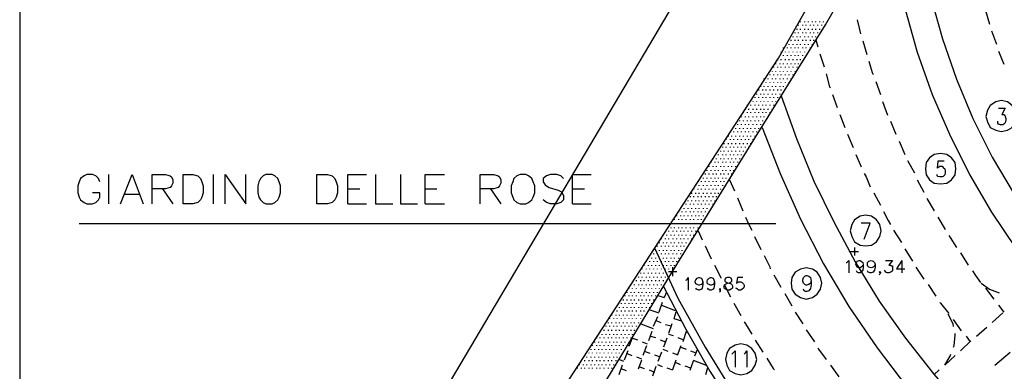
# Model space of a CAD drawing. Extents: x 115 to 844, y 0 to 655.
# Drawn here: x 119 to 240, y 86 to 129 of the extents above; entities that cross this region are included whole.
import ezdxf

# ---------------------------------------------------------------- set-up
doc = ezdxf.new("R2010")
doc.units = 0
doc.header["$MEASUREMENT"] = 0
doc.layers.get('0').update_dxf_attribs({"linetype": 'CONTINUOUS'})
for name, color, linetype in [('11', 7, 'CONTINUOUS'), ('2', 7, 'CONTINUOUS'), ('28', 7, 'CONTINUOUS'), ('3', 7, 'CONTINUOUS'), ('4', 7, 'CONTINUOUS'), ('9', 7, 'CONTINUOUS')]:
    doc.layers.add(name, color=color, linetype=linetype)

msp = doc.modelspace()

# ---------------------------------------------------------------- linework, layer by layer
at = {"color": 0, "flags": 128}
for points in [[(230.225, 137.15), (231.225, 132), (232.675, 126.9), (234.375, 121.925), (236.4, 117.075), (238.775, 112.35), (241.475, 107.775), (244.35, 103.45), (247.575, 99.225), (251.05, 95.25), (254.775, 91.525), (258.75, 88.05), (262.9, 84.825), (267.3, 81.875), (271.875, 79.25), (276.525, 76.875), (281.45, 74.85), (286.425, 73.05), (291.525, 71.625)], [(226.925, 135.725), (228.1, 130.375), (229.55, 125.225), (231.4, 120.05), (233.525, 115.15), (235.975, 110.225), (238.675, 105.575), (241.725, 101.075), (245.025, 96.85), (248.675, 92.7), (252.475, 88.9), (256.55, 85.325), (260.875, 82.025), (265.35, 78.975), (270, 76.2), (274.825, 73.825), (279.825, 71.625), (284.9, 69.85), (290.15, 68.4)], [(212.85, 119.875), (214.725, 114.625), (216.85, 109.375), (219.3, 104.375), (221.925, 99.475), (224.875, 94.65), (228.1, 90.075), (231.575, 85.675), (235.225, 81.45), (239.2, 77.475), (243.25, 73.65), (247.575, 70.1), (252.15, 66.7), (256.8, 63.65), (261.625, 60.875), (266.625, 58.325), (271.8, 56.05), (277.05, 54)], [(210.5, 115.975), (212.7, 110.325), (215.225, 104.725), (218.025, 99.225), (221.15, 93.975), (224.625, 88.9), (228.35, 83.975), (232.425, 79.4), (236.65, 74.925), (241.225, 70.775), (245.975, 66.975), (250.95, 63.325), (256.125, 60.025), (261.45, 56.975), (266.975, 54.275), (272.625, 51.9)], [(212.175, 104.125), (126.575, 104.125)], [(220.825, 99.4), (220.9, 99.4), (221.15, 99.65), (221.15, 98.125)], [(222.925, 99.125), (222.85, 98.975), (222.675, 98.8), (222.525, 98.725), (222.425, 98.725), (222.175, 98.8), (222.1, 98.975), (222, 99.125), (222, 99.225), (222.1, 99.4), (222.175, 99.55), (222.425, 99.65), (222.525, 99.65), (222.675, 99.55), (222.85, 99.4), (222.925, 99.125), (222.925, 98.8), (222.85, 98.45), (222.675, 98.2), (222.525, 98.125), (222.35, 98.125), (222.175, 98.2), (222.1, 98.375)], [(224.375, 99.125), (224.3, 98.975), (224.125, 98.8), (223.875, 98.725), (223.625, 98.8), (223.45, 98.975), (223.45, 99.125), (223.45, 99.225), (223.45, 99.4), (223.625, 99.55), (223.875, 99.65), (224.125, 99.55), (224.3, 99.4), (224.375, 99.125), (224.375, 98.8), (224.3, 98.45), (224.125, 98.2), (223.875, 98.125), (223.775, 98.125), (223.525, 98.2), (223.45, 98.375)], [(225.65, 99.65), (226.5, 99.65), (226.075, 99.05), (226.25, 99.05), (226.4, 98.975), (226.5, 98.975), (226.5, 98.725), (226.5, 98.55), (226.5, 98.375), (226.325, 98.2), (226.075, 98.125), (225.9, 98.125), (225.65, 98.2), (225.65, 98.3), (225.55, 98.45)], [(227.675, 99.65), (227, 98.625), (228.025, 98.625)], [(227.675, 99.65), (227.675, 98.125)], [(225.05, 98.2), (224.975, 98.125), (224.875, 98.2), (224.975, 98.3), (225.05, 98.2), (225.05, 98.125), (224.975, 97.95), (224.875, 97.875)], [(201.1, 97.2), (201.25, 97.275), (201.425, 97.525), (201.425, 96)], [(203.2, 97.025), (203.125, 96.775), (203.05, 96.675), (202.775, 96.6), (202.7, 96.6), (202.525, 96.675), (202.35, 96.775), (202.275, 97.025), (202.275, 97.1), (202.35, 97.275), (202.525, 97.45), (202.7, 97.525), (202.775, 97.525), (203.05, 97.45), (203.125, 97.275), (203.2, 97.025), (203.2, 96.675), (203.125, 96.25), (203.05, 96.1), (202.775, 96), (202.7, 96), (202.45, 96.1), (202.35, 96.25)], [(204.65, 97.025), (204.575, 96.775), (204.475, 96.675), (204.225, 96.6), (204.15, 96.6), (203.975, 96.675), (203.8, 96.775), (203.725, 97.025), (203.725, 97.1), (203.8, 97.275), (203.975, 97.45), (204.15, 97.525), (204.225, 97.525), (204.475, 97.45), (204.575, 97.275), (204.65, 97.025), (204.65, 96.675), (204.575, 96.25), (204.475, 96.1), (204.225, 96), (204.05, 96), (203.875, 96.1), (203.8, 96.25)], [(206.25, 97.525), (206, 97.45), (205.925, 97.275), (205.925, 97.1), (206, 97.025), (206.175, 96.925), (206.425, 96.85), (206.675, 96.775), (206.775, 96.675), (206.85, 96.525), (206.85, 96.25), (206.775, 96.175), (206.675, 96.1), (206.5, 96), (206.25, 96), (206, 96.1), (205.925, 96.175), (205.825, 96.25), (205.825, 96.525), (205.925, 96.675), (206.075, 96.775), (206.25, 96.85), (206.6, 96.925), (206.675, 97.025), (206.775, 97.1), (206.775, 97.275), (206.675, 97.45), (206.5, 97.525), (206.25, 97.525)], [(208.125, 97.525), (207.45, 97.525), (207.35, 96.85), (207.45, 96.925), (207.6, 97.025), (207.875, 97.025), (208.025, 96.925), (208.2, 96.775), (208.3, 96.6), (208.3, 96.425), (208.2, 96.25), (208.025, 96.1), (207.875, 96), (207.6, 96), (207.45, 96.1), (207.35, 96.175), (207.275, 96.25)], [(205.325, 96.1), (205.325, 96), (205.25, 96.1), (205.325, 96.175), (205.325, 96.1), (205.325, 95.925), (205.325, 95.825), (205.25, 95.75)]]:
    msp.add_lwpolyline(points, dxfattribs=at)
at = {"layer": '11', "color": 0, "flags": 128}
for points in [[(218.275, 128.6), (238.35, 163.475)], [(212.525, 124.525), (231.075, 157.3)], [(171.025, 82.8), (202.1, 135.375)], [(209.475, 114.45), (218.275, 128.6)], [(177.375, 70.525), (212.525, 124.525)], [(199.475, 98.3), (209.475, 114.45)], [(197.275, 101.175), (200.15, 95), (203.475, 88.975), (207.025, 83.225), (210.925, 77.625), (215.15, 72.225)], [(179.425, 65.275), (199.475, 98.3)], [(198.375, 96.425), (201.1, 91.175), (204.05, 86.025), (207.275, 81.025), (210.75, 76.2), (214.375, 71.525)]]:
    msp.add_lwpolyline(points, dxfattribs=at)
at = {"layer": '2', "color": 251, "flags": 128}
for points in [[(237.925, 130.375), (238.425, 128.675)], [(222.175, 129.2), (222.425, 128.175), (222.6, 127.5)], [(238.675, 127.85), (239.275, 126.225)], [(217.1, 126.75), (217.35, 125.9)], [(222.85, 126.65), (223.35, 124.95)], [(217.6, 125.05), (218.1, 123.425)], [(239.525, 125.375), (240.2, 123.775)], [(223.625, 124.125), (224.025, 122.75), (224.125, 122.5)], [(218.375, 122.6), (218.775, 120.975), (218.875, 120.9)], [(224.45, 121.65), (225.05, 120.05)], [(219.125, 120.05), (219.725, 118.45)], [(225.3, 119.2), (225.9, 117.5)], [(220.05, 117.6), (220.65, 115.975)], [(226.25, 116.75), (226.925, 115.15)], [(221, 115.15), (221.675, 113.525)], [(227.35, 114.3), (228.025, 112.675)], [(222, 112.675), (222.675, 111.15)], [(228.35, 111.925), (229.2, 110.4)], [(223.025, 110.325), (223.275, 109.9), (223.775, 108.7)], [(206.5, 109.55), (207.1, 108.2)], [(229.55, 109.55), (230.375, 108.025)], [(224.2, 107.95), (225.05, 106.425)], [(207.45, 107.35), (208.125, 105.75)], [(230.725, 107.275), (231.65, 105.75)], [(225.4, 105.65), (225.975, 104.55), (226.25, 104.05)], [(208.45, 104.975), (208.8, 104.125), (209.225, 103.375)], [(232.075, 104.975), (233, 103.45)], [(202.625, 103.275), (203.125, 102.175)], [(226.65, 103.375), (227.6, 101.85)], [(209.55, 102.6), (210.325, 101)], [(233.425, 102.7), (233.6, 102.45), (234.375, 101.25)], [(203.475, 101.425), (204.225, 99.825)], [(228.025, 101.075), (228.95, 99.55)], [(234.875, 100.575), (235.8, 99.05)], [(210.75, 100.25), (211.425, 98.875), (211.5, 98.625)], [(204.65, 99.05), (205.4, 97.525), (205.4, 97.45)], [(229.375, 98.8), (230.375, 97.35)], [(236.325, 98.375), (236.725, 97.775), (237.325, 96.925)], [(211.925, 97.875), (212.775, 96.35)], [(237.425, 96.85), (238.425, 96.1), (239.625, 95.675)], [(205.825, 96.675), (206.6, 95.15)], [(213.275, 95.575), (214.125, 94.05)], [(230.9, 96.675), (231.825, 95.25)], [(237.925, 96.25), (238.95, 94.9)], [(207.025, 94.4), (207.875, 92.875)], [(232.325, 94.475), (232.425, 94.4), (233.425, 93.125)], [(214.55, 93.3), (215.475, 91.85)], [(238.775, 92.025), (240.05, 93.2)], [(239.525, 94.15), (240.2, 93.3)], [(208.3, 92.1), (208.45, 91.85), (209.225, 90.575)], [(234.025, 91.525), (233.95, 91.85), (233.35, 93.05)], [(233.95, 92.375), (234.95, 91)], [(215.9, 91.1), (216.925, 89.65)], [(236.825, 90.325), (238.1, 91.425)], [(209.65, 89.825), (210.575, 88.375)], [(234.025, 88.975), (234.1, 89.15), (234.2, 90.5), (234.2, 90.675)], [(234.875, 88.55), (236.15, 89.75)], [(235.55, 90.325), (236.05, 89.65)], [(217.35, 88.9), (217.425, 88.725), (218.375, 87.45)], [(211.075, 87.625), (211.85, 86.35), (212.025, 86.175)], [(232.925, 86.775), (233.6, 87.875), (233.7, 88.125)], [(232.925, 86.775), (234.2, 87.95)], [(218.875, 86.775), (219.9, 85.325)], [(231.575, 85.6), (232.25, 86.175)]]:
    msp.add_lwpolyline(points, dxfattribs=at)
at = {"layer": '28', "color": 2, "flags": 128}
for points in [[(214.975, 128.525), (214.975, 128.6)], [(215.225, 128.95), (215.225, 129.025)], [(215.475, 128.525), (215.475, 128.6)], [(215.75, 128.95), (215.75, 129.025)], [(215.9, 128.525), (215.9, 128.6)], [(216.175, 128.95), (216.175, 129.025)], [(216.425, 128.525), (216.425, 128.6)], [(216.675, 128.95), (216.675, 129.025)], [(216.85, 128.525), (216.85, 128.6)], [(217.1, 128.95), (217.1, 129.025)], [(217.35, 128.525), (217.35, 128.6)], [(217.6, 128.95), (217.6, 129.025)], [(217.85, 128.525), (217.85, 128.6)], [(218.025, 128.95), (218.025, 129.025)], [(214.3, 127.075), (214.3, 127.15)], [(214.55, 127.575), (214.55, 127.675)], [(214.8, 128), (214.8, 128.1)], [(214.8, 127.075), (214.8, 127.15)], [(214.975, 127.575), (214.975, 127.675)], [(215.225, 128), (215.225, 128.1)], [(215.225, 127.075), (215.225, 127.15)], [(215.475, 127.575), (215.475, 127.675)], [(215.75, 128), (215.75, 128.1)], [(215.75, 127.075), (215.75, 127.15)], [(215.9, 127.575), (215.9, 127.675)], [(216.175, 128), (216.175, 128.1)], [(216.175, 127.075), (216.175, 127.15)], [(216.425, 127.575), (216.425, 127.675)], [(216.675, 128), (216.675, 128.1)], [(216.675, 127.075), (216.675, 127.15)], [(216.85, 127.575), (216.85, 127.675)], [(217.1, 128), (217.1, 128.1)], [(217.1, 127.075), (217.1, 127.15)], [(217.35, 127.575), (217.35, 127.675)], [(217.6, 128), (217.6, 128.1)], [(213.8, 126.15), (213.8, 126.225)], [(214.05, 126.65), (214.05, 126.75)], [(214.3, 126.15), (214.3, 126.225)], [(214.55, 126.65), (214.55, 126.75)], [(214.8, 126.15), (214.8, 126.225)], [(214.975, 126.65), (214.975, 126.75)], [(215.225, 126.15), (215.225, 126.225)], [(215.475, 126.65), (215.475, 126.75)], [(215.75, 126.15), (215.75, 126.225)], [(215.9, 126.65), (215.9, 126.75)], [(216.175, 126.15), (216.175, 126.225)], [(216.425, 126.65), (216.425, 126.75)], [(216.675, 126.15), (216.675, 126.225)], [(216.85, 126.65), (216.85, 126.75)], [(212.7, 124.8), (212.7, 124.875)], [(212.85, 125.225), (212.85, 125.3)], [(213.125, 125.725), (213.125, 125.8)], [(213.125, 124.8), (213.125, 124.875)], [(213.375, 125.225), (213.375, 125.3)], [(213.625, 125.725), (213.625, 125.8)], [(213.625, 124.8), (213.625, 124.875)], [(213.8, 125.225), (213.8, 125.3)], [(214.05, 125.725), (214.05, 125.8)], [(214.05, 124.8), (214.05, 124.875)], [(214.3, 125.225), (214.3, 125.3)], [(214.55, 125.725), (214.55, 125.8)], [(214.55, 124.8), (214.55, 124.875)], [(214.8, 125.225), (214.8, 125.3)], [(214.975, 125.725), (214.975, 125.8)], [(214.975, 124.8), (214.975, 124.875)], [(215.225, 125.225), (215.225, 125.3)], [(215.475, 125.725), (215.475, 125.8)], [(215.475, 124.8), (215.475, 124.875)], [(215.75, 125.225), (215.75, 125.3)], [(215.9, 125.725), (215.9, 125.8)], [(216.425, 125.725), (216.425, 125.8)], [(211.925, 123.35), (211.925, 123.425)], [(212.175, 123.775), (212.175, 123.85)], [(212.425, 124.275), (212.425, 124.375)], [(212.425, 123.35), (212.425, 123.425)], [(212.7, 123.775), (212.7, 123.85)], [(212.85, 124.275), (212.85, 124.375)], [(212.85, 123.35), (212.85, 123.425)], [(213.125, 123.775), (213.125, 123.85)], [(213.375, 124.275), (213.375, 124.375)], [(213.375, 123.35), (213.375, 123.425)], [(213.625, 123.775), (213.625, 123.85)], [(213.8, 124.275), (213.8, 124.375)], [(213.8, 123.35), (213.8, 123.425)], [(214.05, 123.775), (214.05, 123.85)], [(214.3, 124.275), (214.3, 124.375)], [(214.3, 123.35), (214.3, 123.425)], [(214.55, 123.775), (214.55, 123.85)], [(214.8, 124.275), (214.8, 124.375)], [(214.8, 123.35), (214.8, 123.425)], [(214.975, 123.775), (214.975, 123.85)], [(215.225, 124.275), (215.225, 124.375)], [(211.5, 122.425), (211.5, 122.5)], [(211.75, 122.85), (211.75, 122.925)], [(211.925, 122.425), (211.925, 122.5)], [(212.175, 122.85), (212.175, 122.925)], [(212.425, 122.425), (212.425, 122.5)], [(212.7, 122.85), (212.7, 122.925)], [(212.85, 122.425), (212.85, 122.5)], [(213.125, 122.85), (213.125, 122.925)], [(213.375, 122.425), (213.375, 122.5)], [(213.625, 122.85), (213.625, 122.925)], [(213.8, 122.425), (213.8, 122.5)], [(214.05, 122.85), (214.05, 122.925)], [(214.3, 122.425), (214.3, 122.5)], [(214.55, 122.85), (214.55, 122.925)], [(210.325, 120.975), (210.325, 121.075)], [(210.575, 121.5), (210.575, 121.575)], [(210.75, 121.925), (210.75, 122)], [(210.75, 120.975), (210.75, 121.075)], [(211, 121.5), (211, 121.575)], [(211.25, 121.925), (211.25, 122)], [(211.25, 120.975), (211.25, 121.075)], [(211.5, 121.5), (211.5, 121.575)], [(211.75, 121.925), (211.75, 122)], [(211.75, 120.975), (211.75, 121.075)], [(211.925, 121.5), (211.925, 121.575)], [(212.175, 121.925), (212.175, 122)], [(212.175, 120.975), (212.175, 121.075)], [(212.425, 121.5), (212.425, 121.575)], [(212.7, 121.925), (212.7, 122)], [(212.7, 120.975), (212.7, 121.075)], [(212.85, 121.5), (212.85, 121.575)], [(213.125, 121.925), (213.125, 122)], [(213.125, 120.975), (213.125, 121.075)], [(213.375, 121.5), (213.375, 121.575)], [(213.625, 121.925), (213.625, 122)], [(213.8, 121.5), (213.8, 121.575)], [(214.05, 121.925), (214.05, 122)], [(209.825, 120.05), (209.825, 120.125)], [(210.075, 120.55), (210.075, 120.65)], [(210.325, 120.05), (210.325, 120.125)], [(210.575, 120.55), (210.575, 120.65)], [(210.75, 120.05), (210.75, 120.125)], [(211, 120.55), (211, 120.65)], [(211.25, 120.05), (211.25, 120.125)], [(211.5, 120.55), (211.5, 120.65)], [(211.75, 120.05), (211.75, 120.125)], [(211.925, 120.55), (211.925, 120.65)], [(212.175, 120.05), (212.175, 120.125)], [(212.425, 120.55), (212.425, 120.65)], [(212.7, 120.05), (212.7, 120.125)], [(212.85, 120.55), (212.85, 120.65)], [(208.7, 118.7), (208.7, 118.775)], [(209.125, 118.7), (209.125, 118.775)], [(209.4, 119.125), (209.4, 119.2)], [(209.65, 119.625), (209.65, 119.7)], [(209.65, 118.7), (209.65, 118.775)], [(209.825, 119.125), (209.825, 119.2)], [(210.075, 119.625), (210.075, 119.7)], [(210.075, 118.7), (210.075, 118.775)], [(210.325, 119.125), (210.325, 119.2)], [(210.575, 119.625), (210.575, 119.7)], [(210.575, 118.7), (210.575, 118.775)], [(210.75, 119.125), (210.75, 119.2)], [(211, 119.625), (211, 119.7)], [(211, 118.7), (211, 118.775)], [(211.25, 119.125), (211.25, 119.2)], [(211.5, 119.625), (211.5, 119.7)], [(211.5, 118.7), (211.5, 118.775)], [(211.75, 119.125), (211.75, 119.2)], [(211.925, 119.625), (211.925, 119.7)], [(211.925, 118.7), (211.925, 118.775)], [(212.175, 119.125), (212.175, 119.2)], [(212.425, 119.625), (212.425, 119.7)], [(207.95, 117.25), (207.95, 117.35)], [(208.2, 117.775), (208.2, 117.85)], [(208.45, 118.175), (208.45, 118.275)], [(208.45, 117.25), (208.45, 117.35)], [(208.7, 117.775), (208.7, 117.85)], [(208.875, 118.175), (208.875, 118.275)], [(208.875, 117.25), (208.875, 117.35)], [(209.125, 117.775), (209.125, 117.85)], [(209.4, 118.175), (209.4, 118.275)], [(209.4, 117.25), (209.4, 117.35)], [(209.65, 117.775), (209.65, 117.85)], [(209.825, 118.175), (209.825, 118.275)], [(209.825, 117.25), (209.825, 117.35)], [(210.075, 117.775), (210.075, 117.85)], [(210.325, 118.175), (210.325, 118.275)], [(210.325, 117.25), (210.325, 117.35)], [(210.575, 117.775), (210.575, 117.85)], [(210.75, 118.175), (210.75, 118.275)], [(210.75, 117.25), (210.75, 117.35)], [(211, 117.775), (211, 117.85)], [(211.25, 118.175), (211.25, 118.275)], [(211.5, 117.775), (211.5, 117.85)], [(211.75, 118.175), (211.75, 118.275)], [(207.525, 116.325), (207.525, 116.4)], [(207.775, 116.75), (207.775, 116.825)], [(207.95, 116.325), (207.95, 116.4)], [(208.2, 116.75), (208.2, 116.825)], [(208.45, 116.325), (208.45, 116.4)], [(208.7, 116.75), (208.7, 116.825)], [(208.875, 116.325), (208.875, 116.4)], [(209.125, 116.75), (209.125, 116.825)], [(209.4, 116.325), (209.4, 116.4)], [(209.65, 116.75), (209.65, 116.825)], [(209.825, 116.325), (209.825, 116.4)], [(210.075, 116.75), (210.075, 116.825)], [(210.325, 116.325), (210.325, 116.4)], [(210.575, 116.75), (210.575, 116.825)], [(206.35, 114.875), (206.35, 114.975)], [(206.6, 115.4), (206.6, 115.475)], [(206.775, 114.875), (206.775, 114.975)], [(207.025, 115.4), (207.025, 115.475)], [(207.275, 115.825), (207.275, 115.9)], [(207.275, 114.875), (207.275, 114.975)], [(207.525, 115.4), (207.525, 115.475)], [(207.775, 115.825), (207.775, 115.9)], [(207.775, 114.875), (207.775, 114.975)], [(207.95, 115.4), (207.95, 115.475)], [(208.2, 115.825), (208.2, 115.9)], [(208.2, 114.875), (208.2, 114.975)], [(208.45, 115.4), (208.45, 115.475)], [(208.7, 115.825), (208.7, 115.9)], [(208.7, 114.875), (208.7, 114.975)], [(208.875, 115.4), (208.875, 115.475)], [(209.125, 115.825), (209.125, 115.9)], [(209.125, 114.875), (209.125, 114.975)], [(209.4, 115.4), (209.4, 115.475)], [(209.65, 115.825), (209.65, 115.9)], [(209.65, 114.875), (209.65, 114.975)], [(209.825, 115.4), (209.825, 115.475)], [(210.075, 115.825), (210.075, 115.9)], [(205.825, 113.95), (205.825, 114.05)], [(206.075, 114.45), (206.075, 114.55)], [(206.35, 113.95), (206.35, 114.05)], [(206.6, 114.45), (206.6, 114.55)], [(206.775, 113.95), (206.775, 114.05)], [(207.025, 114.45), (207.025, 114.55)], [(207.275, 113.95), (207.275, 114.05)], [(207.525, 114.45), (207.525, 114.55)], [(207.775, 113.95), (207.775, 114.05)], [(207.95, 114.45), (207.95, 114.55)], [(208.2, 113.95), (208.2, 114.05)], [(208.45, 114.45), (208.45, 114.55)], [(208.7, 113.95), (208.7, 114.05)], [(208.875, 114.45), (208.875, 114.55)], [(209.125, 113.95), (209.125, 114.05)], [(209.4, 114.45), (209.4, 114.55)], [(205.15, 112.6), (205.15, 112.675)], [(205.4, 113.025), (205.4, 113.1)], [(205.675, 113.525), (205.675, 113.625)], [(205.675, 112.6), (205.675, 112.675)], [(205.825, 113.025), (205.825, 113.1)], [(206.075, 113.525), (206.075, 113.625)], [(206.075, 112.6), (206.075, 112.675)], [(206.35, 113.025), (206.35, 113.1)], [(206.6, 113.525), (206.6, 113.625)], [(206.6, 112.6), (206.6, 112.675)], [(206.775, 113.025), (206.775, 113.1)], [(207.025, 113.525), (207.025, 113.625)], [(207.025, 112.6), (207.025, 112.675)], [(207.275, 113.025), (207.275, 113.1)], [(207.525, 113.525), (207.525, 113.625)], [(207.525, 112.6), (207.525, 112.675)], [(207.775, 113.025), (207.775, 113.1)], [(207.95, 113.525), (207.95, 113.625)], [(207.95, 112.6), (207.95, 112.675)], [(208.2, 113.025), (208.2, 113.1)], [(208.45, 113.525), (208.45, 113.625)], [(208.875, 113.525), (208.875, 113.625)], [(204.225, 111.675), (204.225, 111.75)], [(204.475, 112.1), (204.475, 112.175)], [(204.725, 111.675), (204.725, 111.75)], [(204.9, 112.1), (204.9, 112.175)], [(205.15, 111.675), (205.15, 111.75)], [(205.4, 112.1), (205.4, 112.175)], [(205.675, 111.675), (205.675, 111.75)], [(205.825, 112.1), (205.825, 112.175)], [(206.075, 111.675), (206.075, 111.75)], [(206.35, 112.1), (206.35, 112.175)], [(206.6, 111.675), (206.6, 111.75)], [(206.775, 112.1), (206.775, 112.175)], [(207.025, 111.675), (207.025, 111.75)], [(207.275, 112.1), (207.275, 112.175)], [(207.525, 111.675), (207.525, 111.75)], [(207.775, 112.1), (207.775, 112.175)], [(203.55, 110.225), (203.55, 110.325)], [(203.725, 110.65), (203.725, 110.725)], [(203.975, 111.15), (203.975, 111.25)], [(203.975, 110.225), (203.975, 110.325)], [(204.225, 110.65), (204.225, 110.725)], [(204.475, 111.15), (204.475, 111.25)], [(204.475, 110.225), (204.475, 110.325)], [(204.725, 110.65), (204.725, 110.725)], [(204.9, 111.15), (204.9, 111.25)], [(204.9, 110.225), (204.9, 110.325)], [(205.15, 110.65), (205.15, 110.725)], [(205.4, 111.15), (205.4, 111.25)], [(205.4, 110.225), (205.4, 110.325)], [(205.675, 110.65), (205.675, 110.725)], [(205.825, 111.15), (205.825, 111.25)], [(205.825, 110.225), (205.825, 110.325)], [(206.075, 110.65), (206.075, 110.725)], [(206.35, 111.15), (206.35, 111.25)], [(206.35, 110.225), (206.35, 110.325)], [(206.6, 110.65), (206.6, 110.725)], [(206.775, 111.15), (206.775, 111.25)], [(206.775, 110.225), (206.775, 110.325)], [(207.025, 110.65), (207.025, 110.725)], [(207.275, 111.15), (207.275, 111.25)], [(202.625, 109.3), (202.625, 109.375)], [(203.05, 109.3), (203.05, 109.375)], [(203.3, 109.725), (203.3, 109.8)], [(203.55, 109.3), (203.55, 109.375)], [(203.725, 109.725), (203.725, 109.8)], [(203.975, 109.3), (203.975, 109.375)], [(204.225, 109.725), (204.225, 109.8)], [(204.475, 109.3), (204.475, 109.375)], [(204.725, 109.725), (204.725, 109.8)], [(204.9, 109.3), (204.9, 109.375)], [(205.15, 109.725), (205.15, 109.8)], [(205.4, 109.3), (205.4, 109.375)], [(205.675, 109.725), (205.675, 109.8)], [(205.825, 109.3), (205.825, 109.375)], [(206.075, 109.725), (206.075, 109.8)], [(206.6, 109.725), (206.6, 109.8)], [(201.85, 107.85), (201.85, 107.95)], [(202.1, 108.375), (202.1, 108.45)], [(202.35, 108.8), (202.35, 108.875)], [(202.35, 107.85), (202.35, 107.95)], [(202.625, 108.375), (202.625, 108.45)], [(202.775, 108.8), (202.775, 108.875)], [(202.775, 107.85), (202.775, 107.95)], [(203.05, 108.375), (203.05, 108.45)], [(203.3, 108.8), (203.3, 108.875)], [(203.3, 107.85), (203.3, 107.95)], [(203.55, 108.375), (203.55, 108.45)], [(203.725, 108.8), (203.725, 108.875)], [(203.725, 107.85), (203.725, 107.95)], [(203.975, 108.375), (203.975, 108.45)], [(204.225, 108.8), (204.225, 108.875)], [(204.225, 107.85), (204.225, 107.95)], [(204.475, 108.375), (204.475, 108.45)], [(204.725, 108.8), (204.725, 108.875)], [(204.725, 107.85), (204.725, 107.95)], [(204.9, 108.375), (204.9, 108.45)], [(205.15, 108.8), (205.15, 108.875)], [(205.15, 107.85), (205.15, 107.95)], [(205.4, 108.375), (205.4, 108.45)], [(205.675, 108.8), (205.675, 108.875)], [(201.175, 106.5), (201.175, 106.6)], [(201.425, 106.925), (201.425, 107)], [(201.675, 107.425), (201.675, 107.525)], [(201.675, 106.5), (201.675, 106.6)], [(201.85, 106.925), (201.85, 107)], [(202.1, 107.425), (202.1, 107.525)], [(202.1, 106.5), (202.1, 106.6)], [(202.35, 106.925), (202.35, 107)], [(202.625, 107.425), (202.625, 107.525)], [(202.625, 106.5), (202.625, 106.6)], [(202.775, 106.925), (202.775, 107)], [(203.05, 107.425), (203.05, 107.525)], [(203.05, 106.5), (203.05, 106.6)], [(203.3, 106.925), (203.3, 107)], [(203.55, 107.425), (203.55, 107.525)], [(203.55, 106.5), (203.55, 106.6)], [(203.725, 106.925), (203.725, 107)], [(203.975, 107.425), (203.975, 107.525)], [(203.975, 106.5), (203.975, 106.6)], [(204.225, 106.925), (204.225, 107)], [(204.475, 107.425), (204.475, 107.525)], [(204.475, 106.5), (204.475, 106.6)], [(204.725, 106.925), (204.725, 107)], [(204.9, 107.425), (204.9, 107.525)], [(200.25, 105.575), (200.25, 105.65)], [(200.5, 106), (200.5, 106.075)], [(200.675, 105.575), (200.675, 105.65)], [(200.925, 106), (200.925, 106.075)], [(201.175, 105.575), (201.175, 105.65)], [(201.425, 106), (201.425, 106.075)], [(201.675, 105.575), (201.675, 105.65)], [(201.85, 106), (201.85, 106.075)], [(202.1, 105.575), (202.1, 105.65)], [(202.35, 106), (202.35, 106.075)], [(202.625, 105.575), (202.625, 105.65)], [(202.775, 106), (202.775, 106.075)], [(203.05, 105.575), (203.05, 105.65)], [(203.3, 106), (203.3, 106.075)], [(203.55, 105.575), (203.55, 105.65)], [(203.725, 106), (203.725, 106.075)], [(203.975, 105.575), (203.975, 105.65)], [(204.225, 106), (204.225, 106.075)], [(199.575, 104.125), (199.575, 104.225)], [(199.725, 104.65), (199.725, 104.725)], [(200, 105.075), (200, 105.15)], [(200, 104.125), (200, 104.225)], [(200.25, 104.65), (200.25, 104.725)], [(200.5, 105.075), (200.5, 105.15)], [(200.5, 104.125), (200.5, 104.225)], [(200.675, 104.65), (200.675, 104.725)], [(200.925, 105.075), (200.925, 105.15)], [(200.925, 104.125), (200.925, 104.225)], [(201.175, 104.65), (201.175, 104.725)], [(201.425, 105.075), (201.425, 105.15)], [(201.425, 104.125), (201.425, 104.225)], [(201.675, 104.65), (201.675, 104.725)], [(201.85, 105.075), (201.85, 105.15)], [(201.85, 104.125), (201.85, 104.225)], [(202.1, 104.65), (202.1, 104.725)], [(202.35, 105.075), (202.35, 105.15)], [(202.35, 104.125), (202.35, 104.225)], [(202.625, 104.65), (202.625, 104.725)], [(202.775, 105.075), (202.775, 105.15)], [(202.775, 104.125), (202.775, 104.225)], [(203.05, 104.65), (203.05, 104.725)], [(203.3, 105.075), (203.3, 105.15)], [(199.05, 103.2), (199.05, 103.275)], [(199.325, 103.625), (199.325, 103.7)], [(199.575, 103.2), (199.575, 103.275)], [(199.725, 103.625), (199.725, 103.7)], [(200, 103.2), (200, 103.275)], [(200.25, 103.625), (200.25, 103.7)], [(200.5, 103.2), (200.5, 103.275)], [(200.675, 103.625), (200.675, 103.7)], [(200.925, 103.2), (200.925, 103.275)], [(201.175, 103.625), (201.175, 103.7)], [(201.425, 103.2), (201.425, 103.275)], [(201.675, 103.625), (201.675, 103.7)], [(201.85, 103.2), (201.85, 103.275)], [(202.1, 103.625), (202.1, 103.7)], [(202.35, 103.2), (202.35, 103.275)], [(202.625, 103.625), (202.625, 103.7)], [(197.875, 101.75), (197.875, 101.85)], [(198.125, 102.275), (198.125, 102.35)], [(198.375, 102.7), (198.375, 102.775)], [(198.375, 101.75), (198.375, 101.85)], [(198.625, 102.275), (198.625, 102.35)], [(198.8, 102.7), (198.8, 102.775)], [(198.8, 101.75), (198.8, 101.85)], [(199.05, 102.275), (199.05, 102.35)], [(199.325, 102.7), (199.325, 102.775)], [(199.325, 101.75), (199.325, 101.85)], [(199.575, 102.275), (199.575, 102.35)], [(199.725, 102.7), (199.725, 102.775)], [(199.725, 101.75), (199.725, 101.85)], [(200, 102.275), (200, 102.35)], [(200.25, 102.7), (200.25, 102.775)], [(200.25, 101.75), (200.25, 101.85)], [(200.5, 102.275), (200.5, 102.35)], [(200.675, 102.7), (200.675, 102.775)], [(200.675, 101.75), (200.675, 101.85)], [(200.925, 102.275), (200.925, 102.35)], [(201.175, 102.7), (201.175, 102.775)], [(201.175, 101.75), (201.175, 101.85)], [(201.425, 102.275), (201.425, 102.35)], [(201.675, 102.7), (201.675, 102.775)], [(201.675, 101.75), (201.675, 101.85)], [(201.85, 102.275), (201.85, 102.35)], [(202.1, 102.7), (202.1, 102.775)], [(197.2, 100.4), (197.2, 100.5)], [(197.45, 100.825), (197.45, 100.925)], [(197.625, 101.35), (197.625, 101.425)], [(197.625, 100.4), (197.625, 100.5)], [(197.875, 100.825), (197.875, 100.925)], [(198.125, 101.35), (198.125, 101.425)], [(198.125, 100.4), (198.125, 100.5)], [(198.375, 100.825), (198.375, 100.925)], [(198.625, 101.35), (198.625, 101.425)], [(198.625, 100.4), (198.625, 100.5)], [(198.8, 100.825), (198.8, 100.925)], [(199.05, 101.35), (199.05, 101.425)], [(199.05, 100.4), (199.05, 100.5)], [(199.325, 100.825), (199.325, 100.925)], [(199.575, 101.35), (199.575, 101.425)], [(199.575, 100.4), (199.575, 100.5)], [(199.725, 100.825), (199.725, 100.925)], [(200, 101.35), (200, 101.425)], [(200, 100.4), (200, 100.5)], [(200.25, 100.825), (200.25, 100.925)], [(200.5, 101.35), (200.5, 101.425)], [(200.5, 100.4), (200.5, 100.5)], [(200.675, 100.825), (200.675, 100.925)], [(200.925, 101.35), (200.925, 101.425)], [(196.275, 99.475), (196.275, 99.55)], [(196.525, 99.9), (196.525, 99.975)], [(196.7, 99.475), (196.7, 99.55)], [(196.95, 99.9), (196.95, 99.975)], [(197.2, 99.475), (197.2, 99.55)], [(197.45, 99.9), (197.45, 99.975)], [(197.625, 99.475), (197.625, 99.55)], [(197.875, 99.9), (197.875, 99.975)], [(198.125, 99.475), (198.125, 99.55)], [(198.375, 99.9), (198.375, 99.975)], [(198.625, 99.475), (198.625, 99.55)], [(198.8, 99.9), (198.8, 99.975)], [(199.05, 99.475), (199.05, 99.55)], [(199.325, 99.9), (199.325, 99.975)], [(199.575, 99.475), (199.575, 99.55)], [(199.725, 99.9), (199.725, 99.975)], [(200, 99.475), (200, 99.55)], [(200.25, 99.9), (200.25, 99.975)], [(195.6, 98.025), (195.6, 98.125)], [(195.75, 98.55), (195.75, 98.625)], [(196, 98.975), (196, 99.05)], [(196, 98.025), (196, 98.125)], [(196.275, 98.55), (196.275, 98.625)], [(196.525, 98.975), (196.525, 99.05)], [(196.525, 98.025), (196.525, 98.125)], [(196.7, 98.55), (196.7, 98.625)], [(196.95, 98.975), (196.95, 99.05)], [(196.95, 98.025), (196.95, 98.125)], [(197.2, 98.55), (197.2, 98.625)], [(197.45, 98.975), (197.45, 99.05)], [(197.45, 98.025), (197.45, 98.125)], [(197.625, 98.55), (197.625, 98.625)], [(197.875, 98.975), (197.875, 99.05)], [(197.875, 98.025), (197.875, 98.125)], [(198.125, 98.55), (198.125, 98.625)], [(198.375, 98.975), (198.375, 99.05)], [(198.375, 98.025), (198.375, 98.125)], [(198.625, 98.55), (198.625, 98.625)], [(198.8, 98.975), (198.8, 99.05)], [(198.8, 98.025), (198.8, 98.125)], [(199.05, 98.55), (199.05, 98.625)], [(199.325, 98.975), (199.325, 99.05)], [(199.325, 98.025), (199.325, 98.125)], [(199.575, 98.55), (199.575, 98.625)], [(199.725, 98.975), (199.725, 99.05)], [(195.075, 97.1), (195.075, 97.2)], [(195.325, 97.525), (195.325, 97.625)], [(195.6, 97.1), (195.6, 97.2)], [(195.75, 97.525), (195.75, 97.625)], [(196, 97.1), (196, 97.2)], [(196.275, 97.525), (196.275, 97.625)], [(196.525, 97.1), (196.525, 97.2)], [(196.7, 97.525), (196.7, 97.625)], [(196.95, 97.1), (196.95, 97.2)], [(197.2, 97.525), (197.2, 97.625)], [(197.45, 97.1), (197.45, 97.2)], [(197.625, 97.525), (197.625, 97.625)], [(197.875, 97.1), (197.875, 97.2)], [(198.125, 97.525), (198.125, 97.625)], [(198.375, 97.1), (198.375, 97.2)], [(198.625, 97.525), (198.625, 97.625)], [(199.05, 97.525), (199.05, 97.625)], [(193.9, 95.675), (193.9, 95.75)], [(194.15, 96.175), (194.15, 96.25)], [(194.4, 96.6), (194.4, 96.675)], [(194.4, 95.675), (194.4, 95.75)], [(194.575, 96.175), (194.575, 96.25)], [(194.825, 96.6), (194.825, 96.675)], [(194.825, 95.675), (194.825, 95.75)], [(195.075, 96.175), (195.075, 96.25)], [(195.325, 96.6), (195.325, 96.675)], [(195.325, 95.675), (195.325, 95.75)], [(195.6, 96.175), (195.6, 96.25)], [(195.75, 96.6), (195.75, 96.675)], [(195.75, 95.675), (195.75, 95.75)], [(196, 96.175), (196, 96.25)], [(196.275, 96.6), (196.275, 96.675)], [(196.275, 95.675), (196.275, 95.75)], [(196.525, 96.175), (196.525, 96.25)], [(196.7, 96.6), (196.7, 96.675)], [(196.7, 95.675), (196.7, 95.75)], [(196.95, 96.175), (196.95, 96.25)], [(197.2, 96.6), (197.2, 96.675)], [(197.2, 95.675), (197.2, 95.75)], [(197.45, 96.175), (197.45, 96.25)], [(197.625, 96.6), (197.625, 96.675)], [(197.625, 95.675), (197.625, 95.75)], [(197.875, 96.175), (197.875, 96.25)], [(198.125, 96.6), (198.125, 96.675)], [(193.225, 94.3), (193.225, 94.4)], [(193.475, 94.725), (193.475, 94.825)], [(193.65, 95.25), (193.65, 95.325)], [(193.65, 94.3), (193.65, 94.4)], [(193.9, 94.725), (193.9, 94.825)], [(194.15, 95.25), (194.15, 95.325)], [(194.15, 94.3), (194.15, 94.4)], [(194.4, 94.725), (194.4, 94.825)], [(194.575, 95.25), (194.575, 95.325)], [(194.575, 94.3), (194.575, 94.4)], [(194.825, 94.725), (194.825, 94.825)], [(195.075, 95.25), (195.075, 95.325)], [(195.075, 94.3), (195.075, 94.4)], [(195.325, 94.725), (195.325, 94.825)], [(195.6, 95.25), (195.6, 95.325)], [(195.6, 94.3), (195.6, 94.4)], [(195.75, 94.725), (195.75, 94.825)], [(196, 95.25), (196, 95.325)], [(196, 94.3), (196, 94.4)], [(196.275, 94.725), (196.275, 94.825)], [(196.525, 95.25), (196.525, 95.325)], [(196.525, 94.3), (196.525, 94.4)], [(196.7, 94.725), (196.7, 94.825)], [(196.95, 95.25), (196.95, 95.325)], [(196.95, 94.3), (196.95, 94.4)], [(197.2, 94.725), (197.2, 94.825)], [(197.45, 95.25), (197.45, 95.325)], [(192.275, 93.375), (192.275, 93.475)], [(192.7, 93.375), (192.7, 93.475)], [(192.975, 93.8), (192.975, 93.9)], [(193.225, 93.375), (193.225, 93.475)], [(193.475, 93.8), (193.475, 93.9)], [(193.65, 93.375), (193.65, 93.475)], [(193.9, 93.8), (193.9, 93.9)], [(194.15, 93.375), (194.15, 93.475)], [(194.4, 93.8), (194.4, 93.9)], [(194.575, 93.375), (194.575, 93.475)], [(194.825, 93.8), (194.825, 93.9)], [(195.075, 93.375), (195.075, 93.475)], [(195.325, 93.8), (195.325, 93.9)], [(195.6, 93.375), (195.6, 93.475)], [(195.75, 93.8), (195.75, 93.9)], [(196, 93.375), (196, 93.475)], [(196.275, 93.8), (196.275, 93.9)], [(196.525, 93.375), (196.525, 93.475)], [(196.7, 93.8), (196.7, 93.9)], [(191.6, 91.95), (191.6, 92.025)], [(191.775, 92.45), (191.775, 92.525)], [(192.025, 92.875), (192.025, 92.95)], [(192.025, 91.95), (192.025, 92.025)], [(192.275, 92.45), (192.275, 92.525)], [(192.55, 92.875), (192.55, 92.95)], [(192.55, 91.95), (192.55, 92.025)], [(192.7, 92.45), (192.7, 92.525)], [(192.975, 92.875), (192.975, 92.95)], [(192.975, 91.95), (192.975, 92.025)], [(193.225, 92.45), (193.225, 92.525)], [(193.475, 92.875), (193.475, 92.95)], [(193.475, 91.95), (193.475, 92.025)], [(193.65, 92.45), (193.65, 92.525)], [(193.9, 92.875), (193.9, 92.95)], [(193.9, 91.95), (193.9, 92.025)], [(194.15, 92.45), (194.15, 92.525)], [(194.4, 92.875), (194.4, 92.95)], [(194.4, 91.95), (194.4, 92.025)], [(194.575, 92.45), (194.575, 92.525)], [(194.825, 92.875), (194.825, 92.95)], [(194.825, 91.95), (194.825, 92.025)], [(195.075, 92.45), (195.075, 92.525)], [(195.325, 92.875), (195.325, 92.95)], [(195.325, 91.95), (195.325, 92.025)], [(195.6, 92.45), (195.6, 92.525)], [(195.75, 92.875), (195.75, 92.95)], [(191.1, 91), (191.1, 91.1)], [(191.35, 91.525), (191.35, 91.6)], [(191.6, 91), (191.6, 91.1)], [(191.775, 91.525), (191.775, 91.6)], [(192.025, 91), (192.025, 91.1)], [(192.275, 91.525), (192.275, 91.6)], [(192.55, 91), (192.55, 91.1)], [(192.7, 91.525), (192.7, 91.6)], [(192.975, 91), (192.975, 91.1)], [(193.225, 91.525), (193.225, 91.6)], [(193.475, 91), (193.475, 91.1)], [(193.65, 91.525), (193.65, 91.6)], [(193.9, 91), (193.9, 91.1)], [(194.15, 91.525), (194.15, 91.6)], [(194.4, 91), (194.4, 91.1)], [(194.575, 91.525), (194.575, 91.6)], [(194.825, 91), (194.825, 91.1)], [(195.075, 91.525), (195.075, 91.6)], [(189.925, 89.575), (189.925, 89.65)], [(190.175, 90.075), (190.175, 90.175)], [(190.425, 89.575), (190.425, 89.65)], [(190.6, 90.075), (190.6, 90.175)], [(190.85, 90.5), (190.85, 90.575)], [(190.85, 89.575), (190.85, 89.65)], [(191.1, 90.075), (191.1, 90.175)], [(191.35, 90.5), (191.35, 90.575)], [(191.35, 89.575), (191.35, 89.65)], [(191.6, 90.075), (191.6, 90.175)], [(191.775, 90.5), (191.775, 90.575)], [(191.775, 89.575), (191.775, 89.65)], [(192.025, 90.075), (192.025, 90.175)], [(192.275, 90.5), (192.275, 90.575)], [(192.275, 89.575), (192.275, 89.65)], [(192.55, 90.075), (192.55, 90.175)], [(192.7, 90.5), (192.7, 90.575)], [(192.7, 89.575), (192.7, 89.65)], [(192.975, 90.075), (192.975, 90.175)], [(193.225, 90.5), (193.225, 90.575)], [(193.225, 89.575), (193.225, 89.65)], [(193.475, 90.075), (193.475, 90.175)], [(193.65, 90.5), (193.65, 90.575)], [(193.65, 89.575), (193.65, 89.65)], [(193.9, 90.075), (193.9, 90.175)], [(194.15, 90.5), (194.15, 90.575)], [(194.15, 89.575), (194.15, 89.65)], [(194.4, 90.075), (194.4, 90.175)], [(194.575, 90.5), (194.575, 90.575)], [(189.5, 88.65), (189.5, 88.725)], [(189.65, 89.15), (189.65, 89.225)], [(189.925, 88.65), (189.925, 88.725)], [(190.175, 89.15), (190.175, 89.225)], [(190.425, 88.65), (190.425, 88.725)], [(190.6, 89.15), (190.6, 89.225)], [(190.85, 88.65), (190.85, 88.725)], [(191.1, 89.15), (191.1, 89.225)], [(191.35, 88.65), (191.35, 88.725)], [(191.6, 89.15), (191.6, 89.225)], [(191.775, 88.65), (191.775, 88.725)], [(192.025, 89.15), (192.025, 89.225)], [(192.275, 88.65), (192.275, 88.725)], [(192.55, 89.15), (192.55, 89.225)], [(192.7, 88.65), (192.7, 88.725)], [(192.975, 89.15), (192.975, 89.225)], [(193.225, 88.65), (193.225, 88.725)], [(193.475, 89.15), (193.475, 89.225)], [(193.9, 89.15), (193.9, 89.225)], [(188.3, 87.275), (188.3, 87.375)], [(188.725, 87.275), (188.725, 87.375)], [(188.975, 87.7), (188.975, 87.8)], [(189.25, 88.225), (189.25, 88.3)], [(189.25, 87.275), (189.25, 87.375)], [(189.5, 87.7), (189.5, 87.8)], [(189.65, 88.225), (189.65, 88.3)], [(189.65, 87.275), (189.65, 87.375)], [(189.925, 87.7), (189.925, 87.8)], [(190.175, 88.225), (190.175, 88.3)], [(190.175, 87.275), (190.175, 87.375)], [(190.425, 87.7), (190.425, 87.8)], [(190.6, 88.225), (190.6, 88.3)], [(190.6, 87.275), (190.6, 87.375)], [(190.85, 87.7), (190.85, 87.8)], [(191.1, 88.225), (191.1, 88.3)], [(191.1, 87.275), (191.1, 87.375)], [(191.35, 87.7), (191.35, 87.8)], [(191.6, 88.225), (191.6, 88.3)], [(191.6, 87.275), (191.6, 87.375)], [(191.775, 87.7), (191.775, 87.8)], [(192.025, 88.225), (192.025, 88.3)], [(192.025, 87.275), (192.025, 87.375)], [(192.275, 87.7), (192.275, 87.8)], [(192.55, 88.225), (192.55, 88.3)], [(192.55, 87.275), (192.55, 87.375)], [(192.7, 87.7), (192.7, 87.8)], [(192.975, 88.225), (192.975, 88.3)], [(187.8, 86.35), (187.8, 86.425)], [(188.05, 86.775), (188.05, 86.85)], [(188.3, 86.35), (188.3, 86.425)], [(188.55, 86.775), (188.55, 86.85)], [(188.725, 86.35), (188.725, 86.425)], [(188.975, 86.775), (188.975, 86.85)], [(189.25, 86.35), (189.25, 86.425)], [(189.5, 86.775), (189.5, 86.85)], [(189.65, 86.35), (189.65, 86.425)], [(189.925, 86.775), (189.925, 86.85)], [(190.175, 86.35), (190.175, 86.425)], [(190.425, 86.775), (190.425, 86.85)], [(190.6, 86.35), (190.6, 86.425)], [(190.85, 86.775), (190.85, 86.85)], [(191.1, 86.35), (191.1, 86.425)], [(191.35, 86.775), (191.35, 86.85)], [(191.6, 86.35), (191.6, 86.425)], [(191.775, 86.775), (191.775, 86.85)], [(192.025, 86.35), (192.025, 86.425)], [(192.275, 86.775), (192.275, 86.85)]]:
    msp.add_lwpolyline(points, dxfattribs=at)
at = {"layer": '3', "color": 0, "flags": 128}
for points in [[(241.825, 117.35), (241.65, 118.1), (241.225, 118.7), (240.625, 119.125), (239.875, 119.3), (239.2, 119.125), (238.525, 118.7), (238.175, 118.1), (238, 117.35), (238.175, 116.675), (238.525, 115.975), (239.2, 115.65), (239.875, 115.475), (240.625, 115.65), (241.225, 115.975), (241.65, 116.675), (241.825, 117.35)], [(239.525, 118.35), (240.375, 118.35), (239.95, 117.6), (240.2, 117.6), (240.3, 117.5), (240.375, 117.35), (240.45, 117.075), (240.45, 116.925), (240.375, 116.575), (240.2, 116.4), (240.05, 116.325), (239.775, 116.325), (239.525, 116.4), (239.45, 116.5), (239.45, 116.75)], [(234.275, 110.9), (234.2, 111.675), (233.775, 112.25), (233.175, 112.675), (232.425, 112.775), (231.65, 112.675), (231.075, 112.25), (230.65, 111.675), (230.55, 110.9), (230.65, 110.15), (231.075, 109.55), (231.65, 109.125), (232.425, 109.05), (233.175, 109.125), (233.775, 109.55), (234.2, 110.15), (234.275, 110.9)], [(232.85, 111.825), (232.075, 111.825), (232, 111), (232.075, 111.075), (232.325, 111.25), (232.6, 111.25), (232.75, 111.075), (232.925, 110.9), (233, 110.65), (233, 110.475), (232.925, 110.15), (232.75, 109.975), (232.6, 109.9), (232.325, 109.9), (232.075, 109.975), (232, 110.05), (232, 110.225)], [(225.125, 103.275), (224.975, 104.05), (224.55, 104.65), (223.95, 105.075), (223.2, 105.225), (222.525, 105.075), (221.825, 104.65), (221.5, 104.05), (221.325, 103.275), (221.5, 102.6), (221.825, 101.925), (222.525, 101.5), (223.2, 101.425), (223.95, 101.5), (224.55, 101.925), (224.975, 102.6), (225.125, 103.275)], [(223.025, 102.275), (223.775, 104.225), (222.675, 104.225)], [(217.85, 96.85), (217.675, 97.525), (217.275, 98.2), (216.675, 98.55), (215.9, 98.725), (215.225, 98.55), (214.55, 98.2), (214.125, 97.525), (214.05, 96.85), (214.125, 96.1), (214.55, 95.5), (215.225, 95.075), (215.9, 94.9), (216.675, 95.075), (217.275, 95.5), (217.675, 96.1), (217.85, 96.85)], [(216.5, 97.1), (216.425, 96.85), (216.25, 96.675), (216, 96.6), (215.9, 96.6), (215.75, 96.675), (215.575, 96.85), (215.475, 97.1), (215.475, 97.275), (215.575, 97.525), (215.75, 97.7), (215.9, 97.775), (216, 97.775), (216.25, 97.7), (216.425, 97.525), (216.5, 97.1), (216.5, 96.675), (216.425, 96.175), (216.25, 95.925), (216, 95.825), (215.825, 95.825), (215.65, 95.925), (215.575, 96.1)], [(209.825, 87.45), (209.65, 88.225), (209.225, 88.8), (208.625, 89.225), (207.875, 89.4), (207.2, 89.225), (206.5, 88.8), (206.175, 88.225), (206, 87.45), (206.175, 86.775), (206.5, 86.1), (207.2, 85.75), (207.875, 85.6), (208.625, 85.75), (209.225, 86.1), (209.65, 86.775), (209.825, 87.45)], [(206.775, 88.125), (206.925, 88.3), (207.2, 88.55), (207.2, 86.525)], [(208.3, 88.125), (208.45, 88.3), (208.625, 88.55), (208.625, 86.525)]]:
    msp.add_lwpolyline(points, dxfattribs=at)
at = {"layer": '4', "color": 252, "flags": 128}
for points in [[(198.725, 95.75), (198.475, 95.075)], [(197.7, 95.325), (198.475, 95.075)], [(198.225, 94.475), (197.8, 93.3)], [(196.7, 93.55), (197.8, 93.2)], [(198.125, 94.15), (199.825, 93.475)], [(199.9, 93.3), (199.65, 92.45)], [(197.625, 92.7), (197.125, 91.525)], [(197.45, 92.275), (198.05, 92.025)], [(199.65, 92.525), (200.575, 92.2)], [(195.6, 91.85), (197.125, 91.275)], [(196.95, 90.925), (196.525, 89.75)], [(198.625, 91.775), (199.325, 91.6)], [(199.4, 91.85), (198.975, 90.675)], [(201.175, 90.925), (200.75, 89.65)], [(201.175, 90.85), (201.25, 90.85)], [(194.5, 90), (194.15, 89.15)], [(194.575, 90.075), (195.175, 89.9)], [(195.75, 89.65), (196.35, 89.4)], [(196.775, 90.325), (197.375, 90.175)], [(197.95, 89.9), (198.625, 89.65)], [(198.8, 90.075), (198.375, 88.975)], [(198.975, 90.575), (199.575, 90.425)], [(200.15, 90.175), (200.85, 89.9)], [(193.975, 88.55), (193.55, 87.375)], [(193.975, 89.225), (194.15, 89.15)], [(196.275, 89.15), (195.85, 87.95)], [(196, 88.475), (196.7, 88.225)], [(198.125, 88.375), (197.7, 87.2)], [(198.3, 88.725), (198.9, 88.475)], [(200.5, 89.15), (200.075, 87.95)], [(200.5, 88.975), (201.175, 88.725)], [(201.675, 88.55), (202.35, 88.3)], [(202.525, 88.65), (202.2, 87.875)], [(239.1, 86.775), (240.975, 88.375)], [(192.975, 87.45), (193.475, 87.275)], [(193.8, 88.225), (194.5, 87.95)], [(195.075, 87.8), (195.675, 87.55)], [(195.675, 87.375), (195.25, 86.275)], [(197.275, 88.05), (197.95, 87.8)], [(199.475, 88.3), (200.15, 88.05)], [(199.9, 87.375), (199.475, 86.175)], [(199.825, 87.125), (200.425, 86.85)], [(202.025, 87.275), (201.6, 86.1)], [(202.025, 87.375), (203.625, 86.775)], [(193.3, 86.775), (192.875, 85.6)], [(193.125, 86.35), (193.8, 86.1)], [(195.325, 86.6), (196, 86.35)], [(196.6, 86.175), (197.275, 85.925)], [(197.45, 86.6), (197.025, 85.425)], [(197.625, 86.85), (198.225, 86.6)], [(198.8, 86.425), (199.475, 86.175)], [(201, 86.7), (201.675, 86.425)], [(203.8, 86.425), (203.55, 85.6)]]:
    msp.add_lwpolyline(points, dxfattribs=at)
at = {"layer": '9', "color": 0, "flags": 128}
for points in [[(119.273, 651.325), (119.273, 0)], [(129.125, 109.3), (128.95, 109.725), (128.625, 110.05), (128.2, 110.225), (127.525, 110.225), (127.175, 110.05), (126.75, 109.725), (126.575, 109.3), (126.425, 108.8), (126.425, 107.95), (126.575, 107.425), (126.75, 107.1), (127.175, 106.75), (127.525, 106.6), (128.2, 106.6), (128.625, 106.75), (128.95, 107.1), (129.125, 107.425), (129.125, 107.95), (128.2, 107.95)], [(130.225, 106.6), (130.225, 110.225)], [(131.675, 106.6), (133.1, 110.225), (134.45, 106.6)], [(135.55, 106.6), (135.55, 110.225), (137.175, 110.225), (137.75, 110.05), (137.925, 109.9), (138.1, 109.55), (138.1, 109.125), (137.925, 108.8), (137.75, 108.625), (137.175, 108.45), (135.55, 108.45)], [(139.375, 106.6), (139.375, 110.225), (140.55, 110.225), (141.15, 110.05), (141.475, 109.725), (141.65, 109.3), (141.825, 108.8), (141.825, 107.95), (141.65, 107.425), (141.475, 107.1), (141.15, 106.75), (140.55, 106.6), (139.375, 106.6)], [(143.1, 106.6), (143.1, 110.225)], [(144.525, 106.6), (144.525, 110.225), (147.075, 106.6), (147.075, 110.225)], [(149.525, 110.225), (149.2, 110.05), (148.85, 109.725), (148.675, 109.3), (148.525, 108.8), (148.525, 107.95), (148.675, 107.425), (148.85, 107.1), (149.2, 106.75), (149.525, 106.6), (150.3, 106.6), (150.625, 106.75), (150.975, 107.1), (151.15, 107.425), (151.3, 107.95), (151.3, 108.8), (151.15, 109.3), (150.975, 109.725), (150.625, 110.05), (150.3, 110.225), (149.525, 110.225)], [(155.8, 106.6), (155.8, 110.225), (157.075, 110.225), (157.65, 110.05), (158, 109.725), (158.175, 109.3), (158.325, 108.8), (158.325, 107.95), (158.175, 107.425), (158, 107.1), (157.65, 106.75), (157.075, 106.6), (155.8, 106.6)], [(159.6, 106.6), (159.6, 110.225), (161.9, 110.225)], [(163, 110.225), (163, 106.6), (165.1, 106.6)], [(166.05, 110.225), (166.05, 106.6), (168.15, 106.6)], [(169.1, 106.6), (169.1, 110.225), (171.45, 110.225)], [(175.85, 106.6), (175.85, 110.225), (177.55, 110.225), (178.075, 110.05), (178.225, 109.9), (178.4, 109.55), (178.4, 109.125), (178.225, 108.8), (178.075, 108.625), (177.55, 108.45), (175.85, 108.45)], [(180.775, 110.225), (180.35, 110.05), (180, 109.725), (179.85, 109.3), (179.675, 108.8), (179.675, 107.95), (179.85, 107.425), (180, 107.1), (180.35, 106.75), (180.775, 106.6), (181.45, 106.6), (181.8, 106.75), (182.2, 107.1), (182.375, 107.425), (182.55, 107.95), (182.55, 108.8), (182.375, 109.3), (182.2, 109.725), (181.8, 110.05), (181.45, 110.225), (180.775, 110.225)], [(186.1, 109.725), (185.775, 110.05), (185.25, 110.225), (184.5, 110.225), (184, 110.05), (183.575, 109.725), (183.575, 109.3), (183.825, 108.95), (184, 108.8), (184.325, 108.625), (185.425, 108.275), (185.775, 108.1), (185.925, 107.95), (186.1, 107.6), (186.1, 107.1), (185.775, 106.75), (185.25, 106.6), (184.5, 106.6), (184, 106.75), (183.575, 107.1)], [(187.2, 106.6), (187.2, 110.225), (189.5, 110.225)], [(132.175, 107.775), (133.95, 107.775)], [(136.825, 108.45), (138.1, 106.6)], [(159.6, 108.45), (161.05, 108.45)], [(169.1, 108.45), (170.525, 108.45)], [(177.125, 108.45), (178.4, 106.6)], [(187.2, 108.45), (188.65, 108.45)], [(159.6, 106.6), (161.9, 106.6)], [(169.1, 106.6), (171.45, 106.6)], [(187.2, 106.6), (189.5, 106.6)], [(221.25, 100.75), (222.35, 100.75)], [(221.825, 101.25), (221.825, 100.25)], [(221.825, 100.75), (221.825, 100.825)], [(198.975, 98.3), (200, 98.3)], [(199.475, 98.8), (199.475, 97.7)], [(199.475, 98.3), (199.475, 98.375)]]:
    msp.add_lwpolyline(points, dxfattribs=at)

doc.saveas('drawing.dxf')
